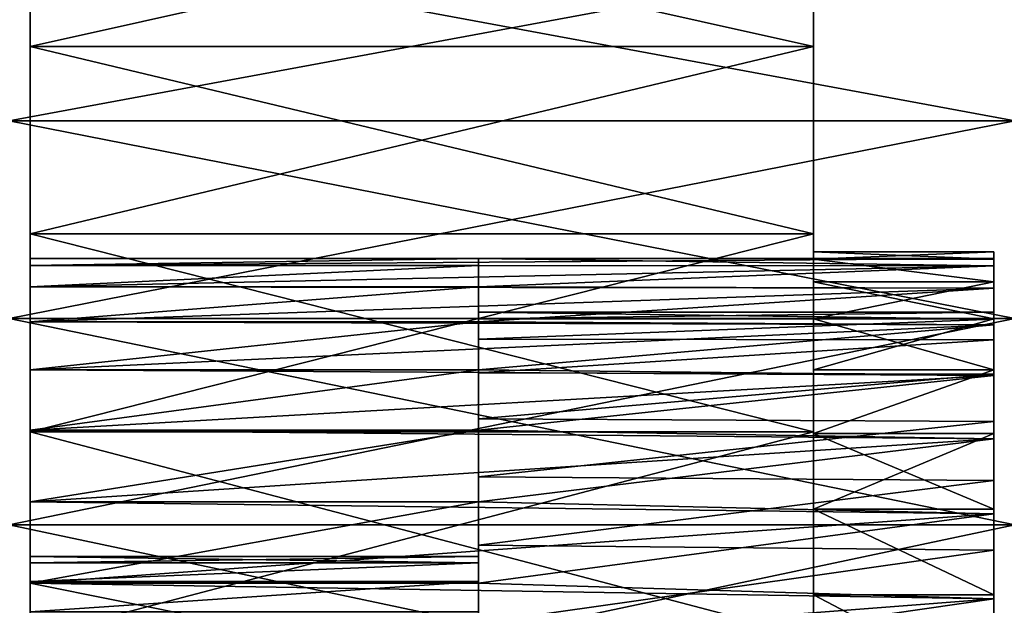
# Model space of a CAD drawing. Units: millimetres. Extents: x 0 to 327, y -68 to 30.
# Drawn here: x 15 to 30, y 7 to 16 of the extents above; entities that cross this region are included whole.
import ezdxf

# ---------------------------------------------------------------- set-up
doc = ezdxf.new("R2010")
doc.units = ezdxf.units.MM
doc.header["$LTSCALE"] = 65.185185
for name, color, linetype in [('23', 7, 'CONTINUOUS'), ('24', 7, 'CONTINUOUS'), ('26', 7, 'CONTINUOUS'), ('27', 7, 'CONTINUOUS'), ('28', 7, 'CONTINUOUS'), ('29', 7, 'CONTINUOUS'), ('33', 7, 'CONTINUOUS'), ('34', 7, 'CONTINUOUS'), ('35', 7, 'CONTINUOUS'), ('36', 7, 'CONTINUOUS'), ('37', 7, 'CONTINUOUS'), ('38', 7, 'CONTINUOUS'), ('39', 7, 'CONTINUOUS'), ('41', 7, 'CONTINUOUS'), ('42', 7, 'CONTINUOUS'), ('43', 7, 'CONTINUOUS'), ('44', 7, 'CONTINUOUS'), ('45', 7, 'CONTINUOUS')]:
    doc.layers.add(name, color=color, linetype=linetype)

msp = doc.modelspace()

# ---------------------------------------------------------------- linework, layer by layer
at = {"layer": '23', "color": 7, "linetype": 'CONTINUOUS', "true_color": 0xaaaaaa}
for points in [[(15, 16.836, 24.83), (15, 14.052, 26.505), (30, 16.836, 24.83), (15, 16.836, 24.83)], [(15, 14.052, 26.505), (30, 14.052, 26.505), (30, 16.836, 24.83), (15, 14.052, 26.505)], [(15, 14.052, 26.505), (15, 11.104, 27.869), (30, 14.052, 26.505), (15, 14.052, 26.505)], [(15, 11.104, 27.869), (30, 11.104, 27.869), (30, 14.052, 26.505), (15, 11.104, 27.869)], [(15, 11.104, 27.869), (15, 8.026, 28.907), (30, 11.104, 27.869), (15, 11.104, 27.869)], [(15, 8.026, 28.907), (30, 8.026, 28.907), (30, 11.104, 27.869), (15, 8.026, 28.907)], [(15, 8.026, 28.907), (15, 4.853, 29.605), (30, 8.026, 28.907), (15, 8.026, 28.907)], [(15, 4.853, 29.605), (30, 4.853, 29.605), (30, 8.026, 28.907), (15, 4.853, 29.605)]]:
    msp.add_3dface(points, dxfattribs=at)
at = {"layer": '24', "color": 7, "linetype": 'CONTINUOUS', "true_color": 0xaaaaaa}
for points in [[(15, 14.052, -26.505), (15, 16.836, -24.83), (30, 14.052, -26.505), (15, 14.052, -26.505)], [(15, 16.836, -24.83), (30, 16.836, -24.83), (30, 14.052, -26.505), (15, 16.836, -24.83)], [(15, 11.104, -27.869), (15, 14.052, -26.505), (30, 11.104, -27.869), (15, 11.104, -27.869)], [(15, 14.052, -26.505), (30, 14.052, -26.505), (30, 11.104, -27.869), (15, 14.052, -26.505)], [(15, 8.026, -28.907), (15, 11.104, -27.869), (30, 8.026, -28.907), (15, 8.026, -28.907)], [(15, 11.104, -27.869), (30, 11.104, -27.869), (30, 8.026, -28.907), (15, 11.104, -27.869)], [(15, 4.853, -29.605), (15, 8.026, -28.907), (30, 4.853, -29.605), (15, 4.853, -29.605)], [(15, 8.026, -28.907), (30, 8.026, -28.907), (30, 4.853, -29.605), (15, 8.026, -28.907)]]:
    msp.add_3dface(points, dxfattribs=at)
at = {"layer": '26', "color": 7, "linetype": 'CONTINUOUS', "true_color": 0xc8c8c8}
for points in [[(22, 7.55), (15.31, 7.55), (15.31, 7.457, -1.181), (22, 7.55)], [(22, 7.457, -1.181), (22, 7.55), (15.31, 7.457, -1.181), (22, 7.457, -1.181)], [(22, 7.18, -2.333), (22, 7.457, -1.181), (15.31, 7.181, -2.333), (22, 7.18, -2.333)], [(15.31, 7.181, -2.333), (22, 7.457, -1.181), (15.31, 7.457, -1.181), (15.31, 7.181, -2.333)], [(15.31, 6.727, -3.428), (22, 7.18, -2.333), (15.31, 7.181, -2.333), (15.31, 6.727, -3.428)], [(22, 6.727, -3.428), (22, 7.18, -2.333), (15.31, 6.727, -3.428), (22, 6.727, -3.428)]]:
    msp.add_3dface(points, dxfattribs=at)
at = {"layer": '27', "color": 7, "linetype": 'CONTINUOUS', "true_color": 0xc8c8c8}
for points in [[(15.31, 7.55), (22, 7.55), (22, 7.457, 1.181), (15.31, 7.55)], [(15.31, 7.55), (22, 7.457, 1.181), (15.31, 7.457, 1.181), (15.31, 7.55)], [(22, 7.457, 1.181), (22, 7.18, 2.333), (15.31, 7.181, 2.333), (22, 7.457, 1.181)], [(15.31, 7.457, 1.181), (22, 7.457, 1.181), (15.31, 7.181, 2.333), (15.31, 7.457, 1.181)], [(15.31, 7.181, 2.333), (22, 7.18, 2.333), (15.31, 6.727, 3.428), (15.31, 7.181, 2.333)], [(22, 7.18, 2.333), (22, 6.727, 3.428), (15.31, 6.727, 3.428), (22, 7.18, 2.333)]]:
    msp.add_3dface(points, dxfattribs=at)
at = {"layer": '28', "color": 7, "linetype": 'CONTINUOUS', "true_color": 0xaaaaaa}
for points in [[(22, 11.098, -1.508), (22, 11.2), (22, 11.098, 1.508), (22, 11.098, -1.508)], [(22, 10.794, -2.988), (22, 11.098, -1.508), (22, 10.794, 2.988), (22, 10.794, -2.988)], [(22, 10.794, 2.988), (22, 11.098, -1.508), (22, 11.098, 1.508), (22, 10.794, 2.988)], [(22, 10.293, -4.414), (22, 10.794, -2.988), (22, 10.293, 4.414), (22, 10.293, -4.414)], [(22, 10.293, 4.414), (22, 10.794, -2.988), (22, 10.794, 2.988), (22, 10.293, 4.414)], [(22, 9.605, -5.76), (22, 10.293, -4.414), (22, 9.605, 5.76), (22, 9.605, -5.76)], [(22, 9.605, 5.76), (22, 10.293, -4.414), (22, 10.293, 4.414), (22, 9.605, 5.76)], [(22, 8.742, -7.001), (22, 9.605, -5.76), (22, 8.742, 7.001), (22, 8.742, -7.001)], [(22, 8.742, 7.001), (22, 9.605, -5.76), (22, 9.605, 5.76), (22, 8.742, 7.001)], [(22, 7.72, -8.114), (22, 8.742, -7.001), (22, 7.72, 8.114), (22, 7.72, -8.114)], [(22, 7.72, 8.114), (22, 8.742, -7.001), (22, 8.742, 7.001), (22, 7.72, 8.114)], [(22, 7.55), (22, 7.457, -1.181), (22, 7.72, -8.114), (22, 7.55)], [(22, 7.457, 1.181), (22, 7.55), (22, 7.72, 8.114), (22, 7.457, 1.181)], [(22, 7.55), (22, 7.72, -8.114), (22, 7.72, 8.114), (22, 7.55)], [(22, 7.457, -1.181), (22, 7.18, -2.333), (22, 7.72, -8.114), (22, 7.457, -1.181)], [(22, 7.18, -2.333), (22, 6.727, -3.428), (22, 7.72, -8.114), (22, 7.18, -2.333)], [(22, 7.72, -8.114), (22, 6.727, -3.428), (22, 6.557, -9.08), (22, 7.72, -8.114)], [(22, 6.557, 9.08), (22, 7.457, 1.181), (22, 7.72, 8.114), (22, 6.557, 9.08)], [(22, 7.18, 2.333), (22, 7.457, 1.181), (22, 6.557, 9.08), (22, 7.18, 2.333)], [(22, 6.727, 3.428), (22, 7.18, 2.333), (22, 6.557, 9.08), (22, 6.727, 3.428)]]:
    msp.add_3dface(points, dxfattribs=at)
at = {"layer": '29', "color": 7, "linetype": 'CONTINUOUS', "true_color": 0xc8c8c8}
for points in [[(29.69, 12), (22, 12), (15.31, 11.894, 1.594), (29.69, 12)], [(29.69, 12), (15.31, 11.894, 1.594), (29.69, 11.888, 1.634), (29.69, 12)], [(15.31, 11.894, -1.593), (15.31, 12, 0), (22, 12), (15.31, 11.894, -1.593)], [(15.31, 12, 0), (15.31, 11.894, 1.594), (22, 12), (15.31, 12, 0)], [(22, 11.894, -1.593), (15.31, 11.894, -1.593), (22, 12), (22, 11.894, -1.593)], [(15.31, 11.894, 1.594), (15.31, 11.577, 3.159), (29.69, 11.888, 1.634), (15.31, 11.894, 1.594)], [(15.31, 11.577, -3.158), (15.31, 11.894, -1.593), (22, 11.894, -1.593), (15.31, 11.577, -3.158)], [(22, 11.577, -3.159), (15.31, 11.577, -3.158), (22, 11.894, -1.593), (22, 11.577, -3.159)], [(29.69, 11.888, 1.634), (15.31, 11.577, 3.159), (29.69, 11.555, 3.237), (29.69, 11.888, 1.634)], [(15.31, 11.577, 3.159), (15.31, 11.055, 4.668), (29.69, 11.555, 3.237), (15.31, 11.577, 3.159)], [(15.31, 11.055, -4.667), (15.31, 11.577, -3.158), (22, 11.577, -3.159), (15.31, 11.055, -4.667)], [(22, 11.055, -4.668), (15.31, 11.055, -4.667), (22, 11.577, -3.159), (22, 11.055, -4.668)], [(29.69, 11.555, 3.237), (15.31, 11.055, 4.668), (29.69, 11.007, 4.781), (29.69, 11.555, 3.237)], [(15.31, 11.055, 4.668), (15.31, 10.337, 6.095), (29.69, 11.007, 4.781), (15.31, 11.055, 4.668)], [(15.31, 10.337, -6.094), (15.31, 11.055, -4.667), (22, 11.055, -4.668), (15.31, 10.337, -6.094)], [(22, 10.337, -6.095), (15.31, 10.337, -6.094), (22, 11.055, -4.668), (22, 10.337, -6.095)], [(29.69, 11.007, 4.781), (15.31, 10.337, 6.095), (29.69, 10.253, 6.235), (29.69, 11.007, 4.781)], [(15.31, 10.337, 6.095), (15.31, 9.436, 7.413), (29.69, 10.253, 6.235), (15.31, 10.337, 6.095)], [(15.31, 9.436, -7.413), (15.31, 10.337, -6.094), (22, 10.337, -6.095), (15.31, 9.436, -7.413)], [(22, 9.436, -7.413), (15.31, 9.436, -7.413), (22, 10.337, -6.095), (22, 9.436, -7.413)], [(29.69, 10.253, 6.235), (15.31, 9.436, 7.413), (29.69, 9.308, 7.573), (29.69, 10.253, 6.235)], [(15.31, 9.436, 7.413), (15.31, 8.368, 8.601), (29.69, 9.308, 7.573), (15.31, 9.436, 7.413)], [(15.31, 8.368, -8.601), (15.31, 9.436, -7.413), (22, 9.436, -7.413), (15.31, 8.368, -8.601)], [(22, 8.368, -8.601), (15.31, 8.368, -8.601), (22, 9.436, -7.413), (22, 8.368, -8.601)], [(29.69, 9.308, 7.573), (15.31, 8.368, 8.601), (29.69, 8.19, 8.77), (29.69, 9.308, 7.573)], [(15.31, 8.368, 8.601), (15.31, 7.152, 9.636), (29.69, 8.19, 8.77), (15.31, 8.368, 8.601)], [(15.31, 7.152, -9.636), (15.31, 8.368, -8.601), (22, 8.368, -8.601), (15.31, 7.152, -9.636)], [(22, 7.152, -9.636), (15.31, 7.152, -9.636), (22, 8.368, -8.601), (22, 7.152, -9.636)], [(29.69, 8.19, 8.77), (15.31, 7.152, 9.636), (29.69, 6.92, 9.804), (29.69, 8.19, 8.77)], [(15.31, 7.152, 9.636), (15.31, 5.809, 10.5), (29.69, 6.92, 9.804), (15.31, 7.152, 9.636)], [(15.31, 5.809, -10.5), (15.31, 7.152, -9.636), (22, 5.809, -10.5), (15.31, 5.809, -10.5)], [(22, 5.809, -10.5), (15.31, 7.152, -9.636), (22, 7.152, -9.636), (22, 5.809, -10.5)], [(15.31, 5.809, 10.5), (22, 5.809, 10.5), (29.69, 6.92, 9.804), (15.31, 5.809, 10.5)], [(29.69, 6.92, 9.804), (22, 5.809, 10.5), (29.69, 5.521, 10.655), (29.69, 6.92, 9.804)]]:
    msp.add_3dface(points, dxfattribs=at)
at = {"layer": '33', "color": 7, "linetype": 'CONTINUOUS', "true_color": 0xaaaaaa}
for points in [[(15.31, 15.163, 24.131), (15.31, 17.77, 22.282), (27, 15.163, 24.131), (15.31, 15.163, 24.131)], [(27, 15.163, 24.131), (15.31, 17.77, 22.282), (27, 17.77, 22.282), (27, 15.163, 24.131)], [(15.31, 12.366, 25.677), (15.31, 15.163, 24.131), (27, 12.366, 25.677), (15.31, 12.366, 25.677)], [(27, 12.366, 25.677), (15.31, 15.163, 24.131), (27, 15.163, 24.131), (27, 12.366, 25.677)], [(15.31, 9.413, 26.901), (15.31, 12.366, 25.677), (27, 9.413, 26.901), (15.31, 9.413, 26.901)], [(27, 9.413, 26.901), (15.31, 12.366, 25.677), (27, 12.366, 25.677), (27, 9.413, 26.901)], [(15.31, 6.341, 27.785), (15.31, 9.413, 26.901), (27, 6.341, 27.785), (15.31, 6.341, 27.785)], [(27, 6.341, 27.785), (15.31, 9.413, 26.901), (27, 9.413, 26.901), (27, 6.341, 27.785)]]:
    msp.add_3dface(points, dxfattribs=at)
at = {"layer": '34', "color": 7, "linetype": 'CONTINUOUS', "true_color": 0xaaaaaa}
for points in [[(27, 28.321, 3.191), (27, 28.5), (27, 11.987, 1.647), (27, 28.321, 3.191)], [(27, 28.5), (27, 28.321, -3.191), (27, 12.1), (27, 28.5)], [(27, 28.5), (27, 12.1), (27, 11.987, 1.647), (27, 28.5)], [(27, 27.786, 6.341), (27, 28.321, 3.191), (27, 10.338, 6.287), (27, 27.786, 6.341)], [(27, 10.338, 6.287), (27, 28.321, 3.191), (27, 11.098, 4.82), (27, 10.338, 6.287)], [(27, 11.098, 4.82), (27, 28.321, 3.191), (27, 11.651, 3.264), (27, 11.098, 4.82)], [(27, 11.651, 3.264), (27, 28.321, 3.191), (27, 11.987, 1.647), (27, 11.651, 3.264)], [(27, 28.321, -3.191), (27, 27.786, -6.341), (27, 11.651, -3.264), (27, 28.321, -3.191)], [(27, 12.1), (27, 28.321, -3.191), (27, 11.987, -1.647), (27, 12.1)], [(27, 11.987, -1.647), (27, 28.321, -3.191), (27, 11.651, -3.264), (27, 11.987, -1.647)], [(27, 26.901, 9.413), (27, 27.786, 6.341), (27, 8.259, 8.843), (27, 26.901, 9.413)], [(27, 8.259, 8.843), (27, 27.786, 6.341), (27, 9.386, 7.636), (27, 8.259, 8.843)], [(27, 9.386, 7.636), (27, 27.786, 6.341), (27, 10.338, 6.287), (27, 9.386, 7.636)], [(27, 27.786, -6.341), (27, 26.901, -9.413), (27, 9.386, -7.636), (27, 27.786, -6.341)], [(27, 11.651, -3.264), (27, 27.786, -6.341), (27, 11.098, -4.82), (27, 11.651, -3.264)], [(27, 11.098, -4.82), (27, 27.786, -6.341), (27, 10.338, -6.287), (27, 11.098, -4.82)], [(27, 10.338, -6.287), (27, 27.786, -6.341), (27, 9.386, -7.636), (27, 10.338, -6.287)], [(27, 25.678, 12.366), (27, 26.901, 9.413), (27, 0.826, 12.072), (27, 25.678, 12.366)], [(27, 0.826, 12.072), (27, 26.901, 9.413), (27, 2.462, 11.847), (27, 0.826, 12.072)], [(27, 2.462, 11.847), (27, 26.901, 9.413), (27, 4.052, 11.401), (27, 2.462, 11.847)], [(27, 4.052, 11.401), (27, 26.901, 9.413), (27, 5.567, 10.743), (27, 4.052, 11.401)], [(27, 5.567, 10.743), (27, 26.901, 9.413), (27, 6.978, 9.886), (27, 5.567, 10.743)], [(27, 6.978, 9.886), (27, 26.901, 9.413), (27, 8.259, 8.843), (27, 6.978, 9.886)], [(27, 26.901, -9.413), (27, 25.678, -12.366), (27, 6.978, -9.886), (27, 26.901, -9.413)], [(27, 9.386, -7.636), (27, 26.901, -9.413), (27, 8.259, -8.843), (27, 9.386, -7.636)], [(27, 8.259, -8.843), (27, 26.901, -9.413), (27, 6.978, -9.886), (27, 8.259, -8.843)], [(27, -25.678, 12.366), (27, -24.131, 15.163), (27, 25.678, 12.366), (27, -25.678, 12.366)], [(27, -25.678, 12.366), (27, 25.678, 12.366), (27, 0.826, 12.072), (27, -25.678, 12.366)], [(27, -24.131, 15.163), (27, 24.131, 15.163), (27, 25.678, 12.366), (27, -24.131, 15.163)], [(27, 24.131, -15.163), (27, -25.678, -12.366), (27, 25.678, -12.366), (27, 24.131, -15.163)], [(27, 25.678, -12.366), (27, -25.678, -12.366), (27, -0.826, -12.072), (27, 25.678, -12.366)], [(27, 6.978, -9.886), (27, 25.678, -12.366), (27, 5.567, -10.743), (27, 6.978, -9.886)], [(27, 5.567, -10.743), (27, 25.678, -12.366), (27, 4.052, -11.401), (27, 5.567, -10.743)], [(27, 4.052, -11.401), (27, 25.678, -12.366), (27, 2.462, -11.847), (27, 4.052, -11.401)], [(27, 2.462, -11.847), (27, 25.678, -12.366), (27, 0.826, -12.072), (27, 2.462, -11.847)], [(27, 0.826, -12.072), (27, 25.678, -12.366), (27, -0.826, -12.072), (27, 0.826, -12.072)], [(27, -24.131, 15.163), (27, -22.282, 17.77), (27, 24.131, 15.163), (27, -24.131, 15.163)], [(27, -22.282, 17.77), (27, 22.282, 17.77), (27, 24.131, 15.163), (27, -22.282, 17.77)], [(27, -24.131, -15.163), (27, -25.678, -12.366), (27, 24.131, -15.163), (27, -24.131, -15.163)], [(27, 22.282, -17.77), (27, -24.131, -15.163), (27, 24.131, -15.163), (27, 22.282, -17.77)], [(27, -22.282, 17.77), (27, -20.153, 20.152), (27, 22.282, 17.77), (27, -22.282, 17.77)], [(27, -20.153, 20.152), (27, 20.153, 20.152), (27, 22.282, 17.77), (27, -20.153, 20.152)], [(27, -22.282, -17.77), (27, -24.131, -15.163), (27, 22.282, -17.77), (27, -22.282, -17.77)], [(27, 20.153, -20.152), (27, -22.282, -17.77), (27, 22.282, -17.77), (27, 20.153, -20.152)], [(27, -20.153, 20.152), (27, -17.77, 22.282), (27, 20.153, 20.152), (27, -20.153, 20.152)], [(27, -17.77, 22.282), (27, 17.77, 22.282), (27, 20.153, 20.152), (27, -17.77, 22.282)], [(27, -20.153, -20.152), (27, -22.282, -17.77), (27, 20.153, -20.152), (27, -20.153, -20.152)], [(27, 17.77, -22.282), (27, -20.153, -20.152), (27, 20.153, -20.152), (27, 17.77, -22.282)], [(27, -17.77, 22.282), (27, -15.163, 24.131), (27, 17.77, 22.282), (27, -17.77, 22.282)], [(27, -15.163, 24.131), (27, 15.163, 24.131), (27, 17.77, 22.282), (27, -15.163, 24.131)], [(27, -17.77, -22.282), (27, -20.153, -20.152), (27, 17.77, -22.282), (27, -17.77, -22.282)], [(27, 15.163, -24.131), (27, -17.77, -22.282), (27, 17.77, -22.282), (27, 15.163, -24.131)], [(27, -15.163, 24.131), (27, -12.366, 25.677), (27, 15.163, 24.131), (27, -15.163, 24.131)], [(27, -12.366, 25.677), (27, 12.366, 25.677), (27, 15.163, 24.131), (27, -12.366, 25.677)], [(27, -15.163, -24.131), (27, -17.77, -22.282), (27, 15.163, -24.131), (27, -15.163, -24.131)], [(27, 12.366, -25.677), (27, -15.163, -24.131), (27, 15.163, -24.131), (27, 12.366, -25.677)], [(27, -12.366, 25.677), (27, -9.413, 26.901), (27, 12.366, 25.677), (27, -12.366, 25.677)], [(27, -9.413, 26.901), (27, 9.413, 26.901), (27, 12.366, 25.677), (27, -9.413, 26.901)], [(27, -12.366, -25.677), (27, -15.163, -24.131), (27, 12.366, -25.677), (27, -12.366, -25.677)], [(27, 9.413, -26.901), (27, -12.366, -25.677), (27, 12.366, -25.677), (27, 9.413, -26.901)], [(27, -9.413, 26.901), (27, -6.341, 27.785), (27, 9.413, 26.901), (27, -9.413, 26.901)], [(27, -6.341, 27.785), (27, 6.341, 27.785), (27, 9.413, 26.901), (27, -6.341, 27.785)], [(27, -9.413, -26.901), (27, -12.366, -25.677), (27, 9.413, -26.901), (27, -9.413, -26.901)], [(27, 6.341, -27.785), (27, -9.413, -26.901), (27, 9.413, -26.901), (27, 6.341, -27.785)]]:
    msp.add_3dface(points, dxfattribs=at)
at = {"layer": '35', "color": 7, "linetype": 'CONTINUOUS', "true_color": 0xaaaaaa}
for points in [[(27, 11.987, 1.647), (27, 12.1), (29.69, 11.987, 1.647), (27, 11.987, 1.647)], [(27, 12.1), (29.69, 12.1), (29.69, 11.987, 1.647), (27, 12.1)], [(27, 11.651, 3.264), (27, 11.987, 1.647), (29.69, 11.651, 3.264), (27, 11.651, 3.264)], [(29.69, 11.651, 3.264), (27, 11.987, 1.647), (29.69, 11.987, 1.647), (29.69, 11.651, 3.264)], [(27, 11.098, 4.82), (27, 11.651, 3.264), (29.69, 11.098, 4.82), (27, 11.098, 4.82)], [(29.69, 11.098, 4.82), (27, 11.651, 3.264), (29.69, 11.651, 3.264), (29.69, 11.098, 4.82)], [(27, 10.338, 6.287), (27, 11.098, 4.82), (29.69, 10.338, 6.287), (27, 10.338, 6.287)], [(29.69, 10.338, 6.287), (27, 11.098, 4.82), (29.69, 11.098, 4.82), (29.69, 10.338, 6.287)], [(27, 9.386, 7.636), (27, 10.338, 6.287), (29.69, 10.338, 6.287), (27, 9.386, 7.636)], [(29.69, 9.386, 7.636), (27, 9.386, 7.636), (29.69, 10.338, 6.287), (29.69, 9.386, 7.636)], [(27, 8.259, 8.843), (27, 9.386, 7.636), (29.69, 8.259, 8.843), (27, 8.259, 8.843)], [(29.69, 8.259, 8.843), (27, 9.386, 7.636), (29.69, 9.386, 7.636), (29.69, 8.259, 8.843)], [(27, 6.978, 9.886), (27, 8.259, 8.843), (29.69, 6.978, 9.885), (27, 6.978, 9.886)], [(29.69, 6.978, 9.885), (27, 8.259, 8.843), (29.69, 8.259, 8.843), (29.69, 6.978, 9.885)], [(27, 5.567, 10.743), (27, 6.978, 9.886), (29.69, 5.567, 10.743), (27, 5.567, 10.743)], [(29.69, 5.567, 10.743), (27, 6.978, 9.886), (29.69, 6.978, 9.885), (29.69, 5.567, 10.743)]]:
    msp.add_3dface(points, dxfattribs=at)
at = {"layer": '36', "color": 7, "linetype": 'CONTINUOUS', "true_color": 0xaaaaaa}
for points in [[(27, 15.163, -24.131), (27, 17.77, -22.282), (15.31, 15.163, -24.131), (27, 15.163, -24.131)], [(15.31, 15.163, -24.131), (27, 17.77, -22.282), (15.31, 17.77, -22.282), (15.31, 15.163, -24.131)], [(27, 12.366, -25.677), (27, 15.163, -24.131), (15.31, 12.366, -25.677), (27, 12.366, -25.677)], [(15.31, 12.366, -25.677), (27, 15.163, -24.131), (15.31, 15.163, -24.131), (15.31, 12.366, -25.677)], [(27, 9.413, -26.901), (27, 12.366, -25.677), (15.31, 9.413, -26.901), (27, 9.413, -26.901)], [(15.31, 9.413, -26.901), (27, 12.366, -25.677), (15.31, 12.366, -25.677), (15.31, 9.413, -26.901)], [(27, 6.341, -27.785), (27, 9.413, -26.901), (15.31, 6.341, -27.785), (27, 6.341, -27.785)], [(15.31, 6.341, -27.785), (27, 9.413, -26.901), (15.31, 9.413, -26.901), (15.31, 6.341, -27.785)]]:
    msp.add_3dface(points, dxfattribs=at)
at = {"layer": '37', "color": 7, "linetype": 'CONTINUOUS', "true_color": 0xaaaaaa}
for points in [[(27, 12.1), (27, 11.987, -1.647), (29.69, 12.1), (27, 12.1)], [(29.69, 12.1), (27, 11.987, -1.647), (29.69, 11.987, -1.647), (29.69, 12.1)], [(27, 11.987, -1.647), (27, 11.651, -3.264), (29.69, 11.651, -3.264), (27, 11.987, -1.647)], [(29.69, 11.987, -1.647), (27, 11.987, -1.647), (29.69, 11.651, -3.264), (29.69, 11.987, -1.647)], [(27, 11.651, -3.264), (27, 11.098, -4.82), (29.69, 11.651, -3.264), (27, 11.651, -3.264)], [(29.69, 11.651, -3.264), (27, 11.098, -4.82), (29.69, 11.098, -4.82), (29.69, 11.651, -3.264)], [(27, 11.098, -4.82), (27, 10.338, -6.287), (29.69, 11.098, -4.82), (27, 11.098, -4.82)], [(29.69, 11.098, -4.82), (27, 10.338, -6.287), (29.69, 10.338, -6.287), (29.69, 11.098, -4.82)], [(27, 10.338, -6.287), (27, 9.386, -7.636), (29.69, 10.338, -6.287), (27, 10.338, -6.287)], [(29.69, 10.338, -6.287), (27, 9.386, -7.636), (29.69, 9.386, -7.636), (29.69, 10.338, -6.287)], [(27, 9.386, -7.636), (27, 8.259, -8.843), (29.69, 9.386, -7.636), (27, 9.386, -7.636)], [(29.69, 9.386, -7.636), (27, 8.259, -8.843), (29.69, 8.259, -8.843), (29.69, 9.386, -7.636)], [(27, 8.259, -8.843), (27, 6.978, -9.886), (29.69, 6.978, -9.885), (27, 8.259, -8.843)], [(29.69, 8.259, -8.843), (27, 8.259, -8.843), (29.69, 6.978, -9.885), (29.69, 8.259, -8.843)], [(27, 6.978, -9.886), (27, 5.567, -10.743), (29.69, 5.567, -10.743), (27, 6.978, -9.886)], [(29.69, 6.978, -9.885), (27, 6.978, -9.886), (29.69, 5.567, -10.743), (29.69, 6.978, -9.885)]]:
    msp.add_3dface(points, dxfattribs=at)
at = {"layer": '38', "linetype": 'CONTINUOUS'}
for points in [[(15.31, 12, 0), (15.31, 11.894, -1.593), (15.31, 28.5), (15.31, 12, 0)], [(15.31, 12, 0), (15.31, 28.5), (15.31, 28.321, 3.191), (15.31, 12, 0)], [(15.31, 11.894, -1.593), (15.31, 11.577, -3.158), (15.31, 28.5), (15.31, 11.894, -1.593)], [(15.31, 28.5), (15.31, 11.577, -3.158), (15.31, 28.321, -3.191), (15.31, 28.5)], [(15.31, 11.055, 4.668), (15.31, 11.577, 3.159), (15.31, 28.321, 3.191), (15.31, 11.055, 4.668)], [(15.31, 11.055, 4.668), (15.31, 28.321, 3.191), (15.31, 27.785, 6.341), (15.31, 11.055, 4.668)], [(15.31, 11.577, 3.159), (15.31, 11.894, 1.594), (15.31, 28.321, 3.191), (15.31, 11.577, 3.159)], [(15.31, 11.894, 1.594), (15.31, 12, 0), (15.31, 28.321, 3.191), (15.31, 11.894, 1.594)], [(15.31, 11.577, -3.158), (15.31, 11.055, -4.667), (15.31, 28.321, -3.191), (15.31, 11.577, -3.158)], [(15.31, 11.055, -4.667), (15.31, 10.337, -6.094), (15.31, 28.321, -3.191), (15.31, 11.055, -4.667)], [(15.31, 10.337, -6.094), (15.31, 27.785, -6.341), (15.31, 28.321, -3.191), (15.31, 10.337, -6.094)], [(15.31, 9.436, 7.413), (15.31, 10.337, 6.095), (15.31, 27.785, 6.341), (15.31, 9.436, 7.413)], [(15.31, 9.436, 7.413), (15.31, 27.785, 6.341), (15.31, 26.901, 9.413), (15.31, 9.436, 7.413)], [(15.31, 10.337, 6.095), (15.31, 11.055, 4.668), (15.31, 27.785, 6.341), (15.31, 10.337, 6.095)], [(15.31, 10.337, -6.094), (15.31, 9.436, -7.413), (15.31, 27.785, -6.341), (15.31, 10.337, -6.094)], [(15.31, 9.436, -7.413), (15.31, 8.368, -8.601), (15.31, 27.785, -6.341), (15.31, 9.436, -7.413)], [(15.31, 8.368, -8.601), (15.31, 26.901, -9.413), (15.31, 27.785, -6.341), (15.31, 8.368, -8.601)], [(15.31, 7.152, 9.636), (15.31, 8.368, 8.601), (15.31, 26.901, 9.413), (15.31, 7.152, 9.636)], [(15.31, 7.152, 9.636), (15.31, 26.901, 9.413), (15.31, 25.677, 12.366), (15.31, 7.152, 9.636)], [(15.31, 8.368, 8.601), (15.31, 9.436, 7.413), (15.31, 26.901, 9.413), (15.31, 8.368, 8.601)], [(15.31, 8.368, -8.601), (15.31, 7.152, -9.636), (15.31, 26.901, -9.413), (15.31, 8.368, -8.601)], [(15.31, 7.152, -9.636), (15.31, 5.809, -10.5), (15.31, 26.901, -9.413), (15.31, 7.152, -9.636)], [(15.31, 5.809, -10.5), (15.31, -25.677, -12.366), (15.31, 26.901, -9.413), (15.31, 5.809, -10.5)], [(15.31, -25.677, -12.366), (15.31, 25.677, -12.366), (15.31, 26.901, -9.413), (15.31, -25.677, -12.366)], [(15.31, -5.809, 10.5), (15.31, 5.809, 10.5), (15.31, 25.677, 12.366), (15.31, -5.809, 10.5)], [(15.31, -5.809, 10.5), (15.31, 25.677, 12.366), (15.31, -26.901, 9.413), (15.31, -5.809, 10.5)], [(15.31, 5.809, 10.5), (15.31, 7.152, 9.636), (15.31, 25.677, 12.366), (15.31, 5.809, 10.5)], [(15.31, 25.677, 12.366), (15.31, 24.131, 15.163), (15.31, -25.677, 12.366), (15.31, 25.677, 12.366)], [(15.31, 25.677, 12.366), (15.31, -25.677, 12.366), (15.31, -26.901, 9.413), (15.31, 25.677, 12.366)], [(15.31, -25.677, -12.366), (15.31, -24.131, -15.163), (15.31, 25.677, -12.366), (15.31, -25.677, -12.366)], [(15.31, -24.131, -15.163), (15.31, 24.131, -15.163), (15.31, 25.677, -12.366), (15.31, -24.131, -15.163)], [(15.31, 24.131, 15.163), (15.31, 22.282, 17.77), (15.31, -24.131, 15.163), (15.31, 24.131, 15.163)], [(15.31, 24.131, 15.163), (15.31, -24.131, 15.163), (15.31, -25.677, 12.366), (15.31, 24.131, 15.163)], [(15.31, -24.131, -15.163), (15.31, -22.282, -17.77), (15.31, 24.131, -15.163), (15.31, -24.131, -15.163)], [(15.31, -22.282, -17.77), (15.31, 22.282, -17.77), (15.31, 24.131, -15.163), (15.31, -22.282, -17.77)], [(15.31, 22.282, 17.77), (15.31, 20.153, 20.153), (15.31, -22.282, 17.77), (15.31, 22.282, 17.77)], [(15.31, 22.282, 17.77), (15.31, -22.282, 17.77), (15.31, -24.131, 15.163), (15.31, 22.282, 17.77)], [(15.31, -22.282, -17.77), (15.31, -20.153, -20.153), (15.31, 22.282, -17.77), (15.31, -22.282, -17.77)], [(15.31, -20.153, -20.153), (15.31, 20.153, -20.153), (15.31, 22.282, -17.77), (15.31, -20.153, -20.153)], [(15.31, 20.153, 20.153), (15.31, 17.77, 22.282), (15.31, -20.153, 20.153), (15.31, 20.153, 20.153)], [(15.31, 20.153, 20.153), (15.31, -20.153, 20.153), (15.31, -22.282, 17.77), (15.31, 20.153, 20.153)], [(15.31, -20.153, -20.153), (15.31, -17.77, -22.282), (15.31, 20.153, -20.153), (15.31, -20.153, -20.153)], [(15.31, -17.77, -22.282), (15.31, 17.77, -22.282), (15.31, 20.153, -20.153), (15.31, -17.77, -22.282)], [(15.31, 17.77, 22.282), (15.31, 15.163, 24.131), (15.31, -17.77, 22.282), (15.31, 17.77, 22.282)], [(15.31, 17.77, 22.282), (15.31, -17.77, 22.282), (15.31, -20.153, 20.153), (15.31, 17.77, 22.282)], [(15.31, -17.77, -22.282), (15.31, -15.163, -24.131), (15.31, 17.77, -22.282), (15.31, -17.77, -22.282)], [(15.31, -15.163, -24.131), (15.31, 15.163, -24.131), (15.31, 17.77, -22.282), (15.31, -15.163, -24.131)], [(15.31, 15.163, 24.131), (15.31, 12.366, 25.677), (15.31, -15.163, 24.131), (15.31, 15.163, 24.131)], [(15.31, 15.163, 24.131), (15.31, -15.163, 24.131), (15.31, -17.77, 22.282), (15.31, 15.163, 24.131)], [(15.31, -15.163, -24.131), (15.31, -12.366, -25.677), (15.31, 15.163, -24.131), (15.31, -15.163, -24.131)], [(15.31, -12.366, -25.677), (15.31, 12.366, -25.677), (15.31, 15.163, -24.131), (15.31, -12.366, -25.677)], [(15.31, 12.366, 25.677), (15.31, 9.413, 26.901), (15.31, -12.366, 25.677), (15.31, 12.366, 25.677)], [(15.31, 12.366, 25.677), (15.31, -12.366, 25.677), (15.31, -15.163, 24.131), (15.31, 12.366, 25.677)], [(15.31, -12.366, -25.677), (15.31, -9.413, -26.901), (15.31, 12.366, -25.677), (15.31, -12.366, -25.677)], [(15.31, -9.413, -26.901), (15.31, 9.413, -26.901), (15.31, 12.366, -25.677), (15.31, -9.413, -26.901)], [(15.31, 9.413, 26.901), (15.31, 6.341, 27.785), (15.31, -9.413, 26.901), (15.31, 9.413, 26.901)], [(15.31, 9.413, 26.901), (15.31, -9.413, 26.901), (15.31, -12.366, 25.677), (15.31, 9.413, 26.901)], [(15.31, -9.413, -26.901), (15.31, -6.341, -27.785), (15.31, 9.413, -26.901), (15.31, -9.413, -26.901)], [(15.31, -6.341, -27.785), (15.31, 6.341, -27.785), (15.31, 9.413, -26.901), (15.31, -6.341, -27.785)]]:
    msp.add_3dface(points, dxfattribs=at)
at = {"layer": '39', "linetype": 'CONTINUOUS'}
for points in [[(29.69, 12), (29.69, 11.888, 1.634), (29.69, 12.1), (29.69, 12)], [(29.69, 12), (29.69, 12.1), (29.69, 11.987, -1.647), (29.69, 12)], [(29.69, 12.1), (29.69, 11.888, 1.634), (29.69, 11.987, 1.647), (29.69, 12.1)], [(29.69, 12), (29.69, 11.987, -1.647), (29.69, 11.888, -1.634), (29.69, 12)], [(29.69, 11.888, 1.634), (29.69, 11.555, 3.237), (29.69, 11.987, 1.647), (29.69, 11.888, 1.634)], [(29.69, 11.555, 3.237), (29.69, 11.651, 3.264), (29.69, 11.987, 1.647), (29.69, 11.555, 3.237)], [(29.69, 11.987, -1.647), (29.69, 11.651, -3.264), (29.69, 11.555, -3.237), (29.69, 11.987, -1.647)], [(29.69, 11.888, -1.634), (29.69, 11.987, -1.647), (29.69, 11.555, -3.237), (29.69, 11.888, -1.634)], [(29.69, 11.555, 3.237), (29.69, 11.007, 4.781), (29.69, 11.651, 3.264), (29.69, 11.555, 3.237)], [(29.69, 11.007, 4.781), (29.69, 11.098, 4.82), (29.69, 11.651, 3.264), (29.69, 11.007, 4.781)], [(29.69, 11.651, -3.264), (29.69, 11.098, -4.82), (29.69, 11.007, -4.781), (29.69, 11.651, -3.264)], [(29.69, 11.555, -3.237), (29.69, 11.651, -3.264), (29.69, 11.007, -4.781), (29.69, 11.555, -3.237)], [(29.69, 11.007, 4.781), (29.69, 10.253, 6.235), (29.69, 11.098, 4.82), (29.69, 11.007, 4.781)], [(29.69, 10.253, 6.235), (29.69, 10.338, 6.287), (29.69, 11.098, 4.82), (29.69, 10.253, 6.235)], [(29.69, 11.098, -4.82), (29.69, 10.338, -6.287), (29.69, 10.253, -6.235), (29.69, 11.098, -4.82)], [(29.69, 11.007, -4.781), (29.69, 11.098, -4.82), (29.69, 10.253, -6.235), (29.69, 11.007, -4.781)], [(29.69, 10.253, 6.235), (29.69, 9.308, 7.573), (29.69, 10.338, 6.287), (29.69, 10.253, 6.235)], [(29.69, 9.308, 7.573), (29.69, 9.386, 7.636), (29.69, 10.338, 6.287), (29.69, 9.308, 7.573)], [(29.69, 10.338, -6.287), (29.69, 9.386, -7.636), (29.69, 9.308, -7.573), (29.69, 10.338, -6.287)], [(29.69, 10.253, -6.235), (29.69, 10.338, -6.287), (29.69, 9.308, -7.573), (29.69, 10.253, -6.235)], [(29.69, 9.308, 7.573), (29.69, 8.19, 8.77), (29.69, 9.386, 7.636), (29.69, 9.308, 7.573)], [(29.69, 8.19, 8.77), (29.69, 8.259, 8.843), (29.69, 9.386, 7.636), (29.69, 8.19, 8.77)], [(29.69, 9.386, -7.636), (29.69, 8.259, -8.843), (29.69, 8.19, -8.77), (29.69, 9.386, -7.636)], [(29.69, 9.308, -7.573), (29.69, 9.386, -7.636), (29.69, 8.19, -8.77), (29.69, 9.308, -7.573)], [(29.69, 8.19, 8.77), (29.69, 6.92, 9.804), (29.69, 8.259, 8.843), (29.69, 8.19, 8.77)], [(29.69, 6.92, 9.804), (29.69, 6.978, 9.885), (29.69, 8.259, 8.843), (29.69, 6.92, 9.804)], [(29.69, 8.259, -8.843), (29.69, 6.978, -9.885), (29.69, 6.92, -9.804), (29.69, 8.259, -8.843)], [(29.69, 8.19, -8.77), (29.69, 8.259, -8.843), (29.69, 6.92, -9.804), (29.69, 8.19, -8.77)], [(29.69, 6.92, 9.804), (29.69, 5.521, 10.655), (29.69, 6.978, 9.885), (29.69, 6.92, 9.804)], [(29.69, 5.521, 10.655), (29.69, 5.567, 10.743), (29.69, 6.978, 9.885), (29.69, 5.521, 10.655)], [(29.69, 6.978, -9.885), (29.69, 5.567, -10.743), (29.69, 5.521, -10.655), (29.69, 6.978, -9.885)], [(29.69, 6.92, -9.804), (29.69, 6.978, -9.885), (29.69, 5.521, -10.655), (29.69, 6.92, -9.804)]]:
    msp.add_3dface(points, dxfattribs=at)
at = {"layer": '41', "color": 7, "linetype": 'CONTINUOUS', "true_color": 0xc8c8c8}
for points in [[(22, 11.894, -1.593), (22, 12), (29.69, 11.888, -1.634), (22, 11.894, -1.593)], [(22, 12), (29.69, 12), (29.69, 11.888, -1.634), (22, 12)], [(22, 11.577, -3.159), (22, 11.894, -1.593), (29.69, 11.888, -1.634), (22, 11.577, -3.159)], [(22, 11.577, -3.159), (29.69, 11.888, -1.634), (29.69, 11.555, -3.237), (22, 11.577, -3.159)], [(22, 11.055, -4.668), (22, 11.577, -3.159), (29.69, 11.555, -3.237), (22, 11.055, -4.668)], [(22, 11.055, -4.668), (29.69, 11.555, -3.237), (29.69, 11.007, -4.781), (22, 11.055, -4.668)], [(22, 10.337, -6.095), (22, 11.055, -4.668), (29.69, 11.007, -4.781), (22, 10.337, -6.095)], [(22, 10.337, -6.095), (29.69, 11.007, -4.781), (29.69, 10.253, -6.235), (22, 10.337, -6.095)], [(22, 9.436, -7.413), (22, 10.337, -6.095), (29.69, 10.253, -6.235), (22, 9.436, -7.413)], [(22, 9.436, -7.413), (29.69, 10.253, -6.235), (29.69, 9.308, -7.573), (22, 9.436, -7.413)], [(22, 8.368, -8.601), (22, 9.436, -7.413), (29.69, 9.308, -7.573), (22, 8.368, -8.601)], [(22, 8.368, -8.601), (29.69, 9.308, -7.573), (29.69, 8.19, -8.77), (22, 8.368, -8.601)], [(22, 7.152, -9.636), (22, 8.368, -8.601), (29.69, 8.19, -8.77), (22, 7.152, -9.636)], [(22, 7.152, -9.636), (29.69, 8.19, -8.77), (29.69, 6.92, -9.804), (22, 7.152, -9.636)], [(22, 5.809, -10.5), (22, 7.152, -9.636), (29.69, 6.92, -9.804), (22, 5.809, -10.5)], [(22, 5.809, -10.5), (29.69, 6.92, -9.804), (29.69, 5.521, -10.655), (22, 5.809, -10.5)]]:
    msp.add_3dface(points, dxfattribs=at)
at = {"layer": '42', "color": 7, "linetype": 'CONTINUOUS', "true_color": 0xc8c8c8}
for points in [[(22, 11.2), (22, 11.098, -1.508), (29.69, 11.2), (22, 11.2)], [(29.69, 11.2), (22, 11.098, -1.508), (29.69, 11.096, -1.525), (29.69, 11.2)], [(22, 11.098, -1.508), (22, 10.794, -2.988), (29.69, 11.096, -1.525), (22, 11.098, -1.508)], [(29.69, 11.096, -1.525), (22, 10.794, -2.988), (29.69, 10.785, -3.021), (29.69, 11.096, -1.525)], [(22, 10.794, -2.988), (22, 10.293, -4.414), (29.69, 10.785, -3.021), (22, 10.794, -2.988)], [(29.69, 10.785, -3.021), (22, 10.293, -4.414), (29.69, 10.273, -4.462), (29.69, 10.785, -3.021)], [(22, 10.293, -4.414), (22, 9.605, -5.76), (29.69, 10.273, -4.462), (22, 10.293, -4.414)], [(29.69, 10.273, -4.462), (22, 9.605, -5.76), (29.69, 9.569, -5.819), (29.69, 10.273, -4.462)], [(22, 9.605, -5.76), (22, 8.742, -7.001), (29.69, 9.569, -5.819), (22, 9.605, -5.76)], [(29.69, 9.569, -5.819), (22, 8.742, -7.001), (29.69, 8.688, -7.068), (29.69, 9.569, -5.819)], [(22, 8.742, -7.001), (22, 7.72, -8.114), (29.69, 8.688, -7.068), (22, 8.742, -7.001)], [(29.69, 8.688, -7.068), (22, 7.72, -8.114), (29.69, 7.644, -8.186), (29.69, 8.688, -7.068)], [(22, 7.72, -8.114), (22, 6.557, -9.08), (29.69, 7.644, -8.186), (22, 7.72, -8.114)], [(29.69, 7.644, -8.186), (22, 6.557, -9.08), (29.69, 6.459, -9.15), (29.69, 7.644, -8.186)]]:
    msp.add_3dface(points, dxfattribs=at)
at = {"layer": '43', "color": 7, "linetype": 'CONTINUOUS', "true_color": 0xc8c8c8}
for points in [[(22, 11.098, 1.508), (22, 11.2), (29.69, 11.096, 1.525), (22, 11.098, 1.508)], [(22, 11.2), (29.69, 11.2), (29.69, 11.096, 1.525), (22, 11.2)], [(22, 10.794, 2.988), (22, 11.098, 1.508), (29.69, 11.096, 1.525), (22, 10.794, 2.988)], [(29.69, 10.785, 3.021), (22, 10.794, 2.988), (29.69, 11.096, 1.525), (29.69, 10.785, 3.021)], [(22, 10.293, 4.414), (22, 10.794, 2.988), (29.69, 10.785, 3.021), (22, 10.293, 4.414)], [(29.69, 10.273, 4.462), (22, 10.293, 4.414), (29.69, 10.785, 3.021), (29.69, 10.273, 4.462)], [(22, 9.605, 5.76), (22, 10.293, 4.414), (29.69, 10.273, 4.462), (22, 9.605, 5.76)], [(29.69, 9.569, 5.819), (22, 9.605, 5.76), (29.69, 10.273, 4.462), (29.69, 9.569, 5.819)], [(22, 8.742, 7.001), (22, 9.605, 5.76), (29.69, 9.569, 5.819), (22, 8.742, 7.001)], [(29.69, 8.688, 7.068), (22, 8.742, 7.001), (29.69, 9.569, 5.819), (29.69, 8.688, 7.068)], [(22, 7.72, 8.114), (22, 8.742, 7.001), (29.69, 8.688, 7.068), (22, 7.72, 8.114)], [(29.69, 7.644, 8.186), (22, 7.72, 8.114), (29.69, 8.688, 7.068), (29.69, 7.644, 8.186)], [(22, 6.557, 9.08), (22, 7.72, 8.114), (29.69, 7.644, 8.186), (22, 6.557, 9.08)], [(29.69, 6.459, 9.15), (22, 6.557, 9.08), (29.69, 7.644, 8.186), (29.69, 6.459, 9.15)]]:
    msp.add_3dface(points, dxfattribs=at)
at = {"layer": '44', "linetype": 'CONTINUOUS'}
for points in [[(15.31, 7.55), (15.31, -7.55), (15.31, -7.457, -1.181), (15.31, 7.55)], [(15.31, -7.55), (15.31, 7.55), (15.31, 7.457, 1.181), (15.31, -7.55)], [(15.31, 7.55), (15.31, -7.457, -1.181), (15.31, 7.457, -1.181), (15.31, 7.55)], [(15.31, -7.55), (15.31, 7.457, 1.181), (15.31, -7.457, 1.181), (15.31, -7.55)], [(15.31, -7.457, -1.181), (15.31, -7.181, -2.333), (15.31, 7.457, -1.181), (15.31, -7.457, -1.181)], [(15.31, -7.181, -2.333), (15.31, 7.181, -2.333), (15.31, 7.457, -1.181), (15.31, -7.181, -2.333)], [(15.31, 7.457, 1.181), (15.31, 7.181, 2.333), (15.31, -7.457, 1.181), (15.31, 7.457, 1.181)], [(15.31, -7.181, -2.333), (15.31, -6.727, -3.428), (15.31, 7.181, -2.333), (15.31, -7.181, -2.333)], [(15.31, -6.727, -3.428), (15.31, 6.727, -3.428), (15.31, 7.181, -2.333), (15.31, -6.727, -3.428)], [(15.31, 7.181, 2.333), (15.31, 6.727, 3.428), (15.31, -7.181, 2.333), (15.31, 7.181, 2.333)], [(15.31, 7.181, 2.333), (15.31, -7.181, 2.333), (15.31, -7.457, 1.181), (15.31, 7.181, 2.333)]]:
    msp.add_3dface(points, dxfattribs=at)
at = {"layer": '45', "linetype": 'CONTINUOUS'}
for points in [[(29.69, 11.2), (29.69, 11.096, -1.525), (29.69, -11.2), (29.69, 11.2)], [(29.69, 11.2), (29.69, -11.2), (29.69, -11.096, 1.525), (29.69, 11.2)], [(29.69, 11.2), (29.69, -11.096, 1.525), (29.69, 11.096, 1.525), (29.69, 11.2)], [(29.69, 11.096, -1.525), (29.69, 10.785, -3.021), (29.69, -11.096, -1.525), (29.69, 11.096, -1.525)], [(29.69, 11.096, -1.525), (29.69, -11.096, -1.525), (29.69, -11.2), (29.69, 11.096, -1.525)], [(29.69, -11.096, 1.525), (29.69, -10.785, 3.021), (29.69, 11.096, 1.525), (29.69, -11.096, 1.525)], [(29.69, -10.785, 3.021), (29.69, 10.785, 3.021), (29.69, 11.096, 1.525), (29.69, -10.785, 3.021)], [(29.69, 10.785, -3.021), (29.69, 10.273, -4.462), (29.69, -10.785, -3.021), (29.69, 10.785, -3.021)], [(29.69, 10.785, -3.021), (29.69, -10.785, -3.021), (29.69, -11.096, -1.525), (29.69, 10.785, -3.021)], [(29.69, -10.785, 3.021), (29.69, -10.273, 4.462), (29.69, 10.785, 3.021), (29.69, -10.785, 3.021)], [(29.69, -10.273, 4.462), (29.69, 10.273, 4.462), (29.69, 10.785, 3.021), (29.69, -10.273, 4.462)], [(29.69, 10.273, -4.462), (29.69, 9.569, -5.819), (29.69, -10.273, -4.462), (29.69, 10.273, -4.462)], [(29.69, 10.273, -4.462), (29.69, -10.273, -4.462), (29.69, -10.785, -3.021), (29.69, 10.273, -4.462)], [(29.69, -10.273, 4.462), (29.69, -9.569, 5.819), (29.69, 10.273, 4.462), (29.69, -10.273, 4.462)], [(29.69, -9.569, 5.819), (29.69, 9.569, 5.819), (29.69, 10.273, 4.462), (29.69, -9.569, 5.819)], [(29.69, 9.569, -5.819), (29.69, 8.688, -7.068), (29.69, -9.569, -5.819), (29.69, 9.569, -5.819)], [(29.69, 9.569, -5.819), (29.69, -9.569, -5.819), (29.69, -10.273, -4.462), (29.69, 9.569, -5.819)], [(29.69, -9.569, 5.819), (29.69, -8.688, 7.068), (29.69, 9.569, 5.819), (29.69, -9.569, 5.819)], [(29.69, -8.688, 7.068), (29.69, 8.688, 7.068), (29.69, 9.569, 5.819), (29.69, -8.688, 7.068)], [(29.69, 8.688, -7.068), (29.69, 7.644, -8.186), (29.69, -8.688, -7.068), (29.69, 8.688, -7.068)], [(29.69, 8.688, -7.068), (29.69, -8.688, -7.068), (29.69, -9.569, -5.819), (29.69, 8.688, -7.068)], [(29.69, -8.688, 7.068), (29.69, -7.644, 8.186), (29.69, 8.688, 7.068), (29.69, -8.688, 7.068)], [(29.69, -7.644, 8.186), (29.69, 7.644, 8.186), (29.69, 8.688, 7.068), (29.69, -7.644, 8.186)], [(29.69, 7.644, -8.186), (29.69, 6.459, -9.15), (29.69, -7.644, -8.186), (29.69, 7.644, -8.186)], [(29.69, 7.644, -8.186), (29.69, -7.644, -8.186), (29.69, -8.688, -7.068), (29.69, 7.644, -8.186)], [(29.69, -7.644, 8.186), (29.69, -6.459, 9.15), (29.69, 7.644, 8.186), (29.69, -7.644, 8.186)], [(29.69, -6.459, 9.15), (29.69, 6.459, 9.15), (29.69, 7.644, 8.186), (29.69, -6.459, 9.15)]]:
    msp.add_3dface(points, dxfattribs=at)

doc.saveas('drawing.dxf')
